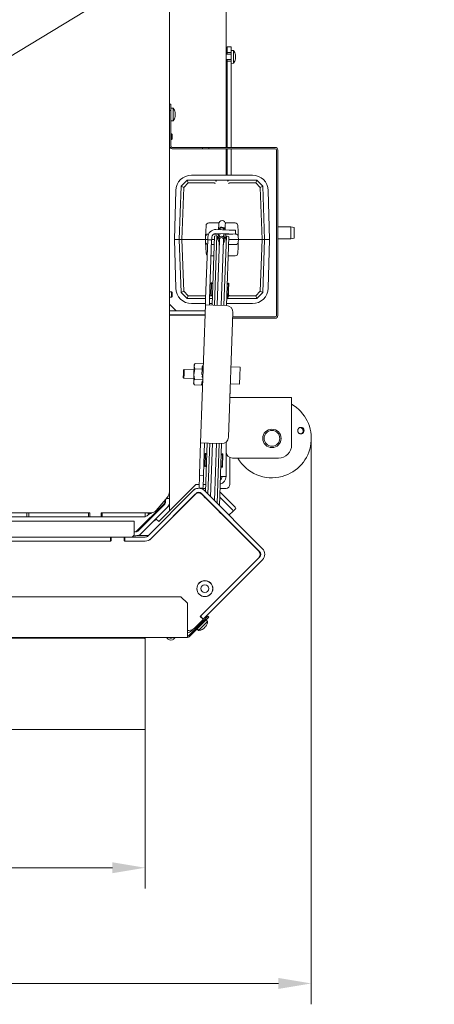
# Model space of a CAD drawing. Extents: x 5633 to 8922, y -1030 to 2276.
# Drawn here: x 7654 to 7970, y -1030 to -281 of the extents above; entities that cross this region are included whole.
import ezdxf

# ---------------------------------------------------------------- set-up
doc = ezdxf.new("R2010")
doc.units = 0
doc.header["$LTSCALE"] = 5
doc.layers.add('Bemaßungen(Brunner)', color=7, linetype='Continuous', lineweight=25)
doc.layers.add('LAYER14', color=30, linetype='Continuous')
doc.layers.add('SLD-0', color=7, linetype='Continuous')
doc.styles.add('Brunner 2014', font='arial.ttf', dxfattribs={"height": 35})
doc.dimstyles.new('Brunner 2014', dxfattribs={"dimscale": 5, "dimtxt": 35, "dimasz": 5, "dimexe": 3.175, "dimexo": 0, "dimgap": 0.762, "dimtad": 1, "dimdec": 0, "dimrnd": 1e-08, "dimtxsty": 'Brunner 2014', "dimcen": 0.09, "dimdle": 10, "dimclrd": 7, "dimclre": 7, "dimclrt": 7, "dimadec": 1, "dimazin": 2, "dimtfac": 0.666667, "dimtdec": 0, "dimtmove": 0, "dimatfit": 3, "dimldrblk": 'Filled-1', "dimfxl": 1, "dimtolj": 1, "dimlwd": 5, "dimlwe": 5, "dimarcsym": 0})
doc.dimstyles.new('STANDARD-Brunner-IIGroßer Text', dxfattribs={"dimscale": 5, "dimtxt": 35, "dimasz": 5, "dimexe": 3.175, "dimexo": 0, "dimgap": 0.762, "dimtad": 1, "dimdec": 0, "dimrnd": 1e-08, "dimtxsty": 'Brunner 2014', "dimcen": 0.09, "dimdle": 10, "dimclrd": 7, "dimclre": 7, "dimclrt": 7, "dimadec": 1, "dimazin": 2, "dimtfac": 0.666667, "dimtdec": 0, "dimtmove": 0, "dimatfit": 3, "dimldrblk": 'Filled-1', "dimfxl": 1, "dimtolj": 1, "dimlwd": 5, "dimlwe": 5, "dimarcsym": 0})

# ---------------------------------------------------------------- blocks, each defined once
blk = doc.blocks.new('*D264')
at = {"layer": 'Defpoints', "color": 0, "lineweight": 5, "transparency": 16777216}
for p in [(6969.04, -819.96), (7750.04, -820.96), (7750.04, -926.05)]:
    blk.add_point(p, dxfattribs=at)
at = {"layer": 'LAYER14', "color": 7, "lineweight": 5, "transparency": 16777216}
for p, q in [((6969.04, -819.96), (6969.04, -941.92)), ((7750.04, -820.96), (7750.04, -941.92)), ((6994.04, -926.05), (7725.04, -926.05))]:
    blk.add_line(p, q, dxfattribs=at)
for points in [[(6994.04, -921.88), (6994.04, -930.21), (6969.04, -926.05)], [(7725.04, -921.88), (7725.04, -930.21), (7750.04, -926.05)]]:
    blk.add_solid(points, dxfattribs=at)
at = {"layer": 'LAYER14', "color": 30, "lineweight": 5, "transparency": 16777216, "insert": (7369.62, -886.5), "char_height": 35, "attachment_point": 2, "style": 'Brunner 2014'}
blk.add_mtext('\\A1;781', dxfattribs=at)
blk = doc.blocks.new('Filled-1')
at = {"color": 0}
for p, q in [((0, 0), (-1, 0.167)), ((-1, 0.167), (-1, -0.167)), ((-1, 0), (0, 0)), ((-1, -0.167), (0, 0))]:
    blk.add_line(p, q, dxfattribs=at)
at = {"color": 0, "flags": 128}
blk.add_lwpolyline([(-1, -0.167), (0, 0), (-1, 0.167), (-1, -0.167)], dxfattribs=at)
at = {"color": 0}
blk.add_solid([(-1, -0.167), (0, 0), (-1, 0.167), (-1, -0.167)], dxfattribs=at)
blk = doc.blocks.new('*D265')
at = {"layer": 'Defpoints', "color": 0, "lineweight": 5, "transparency": 16777216}
for p in [(7876.61, -598.52), (6969.04, -819.96), (7876.61, -1014.07)]:
    blk.add_point(p, dxfattribs=at)
at = {"layer": 'LAYER14', "color": 7, "lineweight": 5, "transparency": 16777216}
for p, q in [((7876.61, -598.52), (7876.61, -1029.94)), ((6969.04, -819.96), (6969.04, -1029.94)), ((6994.04, -1014.07), (7851.61, -1014.07))]:
    blk.add_line(p, q, dxfattribs=at)
for points in [[(6994.04, -1009.9), (6994.04, -1018.23), (6969.04, -1014.07)], [(7851.61, -1009.9), (7851.61, -1018.23), (7876.61, -1014.07)]]:
    blk.add_solid(points, dxfattribs=at)
at = {"layer": 'LAYER14', "color": 7, "lineweight": 5, "transparency": 16777216, "insert": (7447.33, -974.52), "char_height": 35, "attachment_point": 2, "style": 'Brunner 2014'}
blk.add_mtext('\\A1;908', dxfattribs=at)
blk = doc.blocks.new('*D267')
at = {"layer": 'Defpoints', "color": 0, "lineweight": 5, "transparency": 16777216}
for p in [(7476.84, -369.44), (7373.01, -516.47)]:
    blk.add_point(p, dxfattribs=at)
at = {"layer": 'SLD-0', "color": 7, "linetype": 'Continuous', "lineweight": 5, "transparency": 16777216}
for p, q in [((7791.84, 76.6), (7491.26, -349.02)), ((7373.01, -516.47), (7476.84, -369.44)), ((7358.59, -536.89), (7344.16, -557.32))]:
    blk.add_line(p, q, dxfattribs=at)
at = {"layer": 'SLD-0', "color": 7, "lineweight": 5, "transparency": 16777216}
for points in [[(7487.86, -346.62), (7494.67, -351.42), (7476.84, -369.44)], [(7355.18, -534.49), (7361.99, -539.3), (7373.01, -516.47)]]:
    blk.add_solid(points, dxfattribs=at)
at = {"layer": 'SLD-0', "color": 1, "lineweight": 5, "transparency": 16777216, "insert": (7579.44, -152.21), "char_height": 35, "attachment_point": 1, "rotation": 54.77006, "style": 'Brunner 2014'}
blk.add_mtext('\\A1;%%C160/180/200', dxfattribs=at)
blk = doc.blocks.new('*D273')
at = {"layer": 'Defpoints', "color": 0, "lineweight": 5, "transparency": 16777216}
for p in [(7586.18, -345.55), (7263.67, -540.37)]:
    blk.add_point(p, dxfattribs=at)
at = {"layer": 'SLD-0', "color": 7, "linetype": 'Continuous', "lineweight": 5, "transparency": 16777216}
for p, q in [((7961.21, -119), (7607.58, -332.62)), ((7263.67, -540.37), (7586.18, -345.55)), ((7242.27, -553.3), (7220.87, -566.22))]:
    blk.add_line(p, q, dxfattribs=at)
at = {"layer": 'SLD-0', "color": 7, "lineweight": 5, "transparency": 16777216}
for points in [[(7605.43, -329.05), (7609.74, -336.19), (7586.18, -345.55)], [(7240.11, -549.73), (7244.42, -556.86), (7263.67, -540.37)]]:
    blk.add_solid(points, dxfattribs=at)
at = {"layer": 'SLD-0', "color": 7, "lineweight": 5, "transparency": 16777216, "insert": (7837.7, -145.12), "char_height": 35, "attachment_point": 1, "rotation": 31.13498, "style": 'Brunner 2014'}
blk.add_mtext('\\A1;∅377', dxfattribs=at)
blk = doc.blocks.new('*D274')
at = {"layer": 'Bemaßungen(Brunner)', "color": 7, "linetype": 'Continuous', "lineweight": 5, "transparency": 16777216}
for p, q in [((7886.91, -12.07), (7607.02, -273.12)), ((7261.12, -595.74), (7588.73, -290.17)), ((7242.83, -612.79), (7224.55, -629.84))]:
    blk.add_line(p, q, dxfattribs=at)
at = {"layer": 'Bemaßungen(Brunner)', "color": 7, "lineweight": 5, "transparency": 16777216}
for points in [[(7604.17, -270.08), (7609.86, -276.17), (7588.73, -290.17)], [(7239.99, -609.74), (7245.67, -615.84), (7261.12, -595.74)]]:
    blk.add_solid(points, dxfattribs=at)
at = {"layer": 'Defpoints', "color": 0, "lineweight": 5, "transparency": 16777216}
for p in [(7588.73, -290.17), (7261.12, -595.74)]:
    blk.add_point(p, dxfattribs=at)
at = {"layer": 'Bemaßungen(Brunner)', "color": 7, "lineweight": 5, "transparency": 16777216, "insert": (7826.44, -37.48), "char_height": 35, "attachment_point": 5, "rotation": 43.00526, "style": 'Brunner 2014'}
blk.add_mtext('\\A1;∅448', dxfattribs=at)

msp = doc.modelspace()

# ---------------------------------------------------------------- linework, layer by layer
at = {"color": 7, "linetype": 'Continuous', "lineweight": 5}
for p, q in [((7811.64, -370.6), (7811.64, -212.27)), ((7768.48, -252.96), (7768.48, -639.97)), ((7768.64, -257.39), (7768.64, -642.15)), ((7769.64, -344.98), (7768.64, -344.98)), ((7769.64, -349.98), (7768.64, -349.98)), ((7769.64, -349.98), (7769.64, -344.98)), ((7769.64, -348.08), (7771.28, -348.22)), ((7769.64, -376.98), (7769.64, -349.98)), ((7771.28, -348.22), (7771.28, -357.49)), ((7772.95, -351.55), (7772.87, -351.55)), ((7772.98, -351.51), (7772.98, -351.51)), ((7772.98, -351.98), (7772.98, -351.98)), ((7771.28, -357.73), (7769.64, -357.88)), ((7771.28, -357.49), (7771.28, -357.73)), ((7772.98, -354.44), (7772.95, -354.42)), ((7772.98, -352.51), (7772.98, -352.51)), ((7772.98, -353.03), (7772.98, -353.03)), ((7772.98, -353.44), (7772.98, -353.44)), ((7772.98, -353.98), (7772.98, -353.98)), ((7772.98, -354.3), (7772.98, -354.3)), ((7772.98, -354.44), (7772.98, -354.44)), ((7769.64, -367.79), (7770.14, -367.79)), ((7770.14, -371.99), (7769.64, -371.99)), ((7770.14, -367.79), (7770.64, -368.29)), ((7770.14, -369.89), (7770.14, -367.79)), ((7770.14, -371.99), (7770.14, -369.89)), ((7770.64, -371.49), (7770.14, -371.99)), ((7770.64, -369.89), (7770.64, -368.29)), ((7770.64, -371.49), (7770.64, -369.89)), ((7811.64, -377.98), (7811.64, -370.6)), ((7793.64, -377.98), (7770.64, -377.98)), ((7770.64, -378.98), (7793.64, -378.98)), ((7793.64, -378.98), (7793.64, -377.98)), ((7793.64, -377.98), (7798.64, -377.98)), ((7798.64, -378.98), (7793.64, -378.98)), ((7849.14, -377.98), (7798.64, -377.98)), ((7798.64, -378.98), (7798.64, -377.98)), ((7849.14, -378.98), (7798.64, -378.98)), ((7811.64, -394.18), (7811.64, -378.98)), ((7850.14, -379.98), (7850.14, -505.98)), ((7851.14, -379.98), (7851.14, -505.98)), ((7811.64, -399.11), (7811.64, -394.18)), ((7782.07, -402.96), (7777.48, -407.55)), ((7782.07, -402.96), (7782.07, -402.96)), ((7782.07, -402.96), (7782.9, -405.03)), ((7803.1, -402.96), (7782.07, -402.96)), ((7785.37, -399.11), (7831.77, -399.11)), ((7814.05, -402.96), (7803.1, -402.96)), ((7835.07, -402.96), (7814.05, -402.96)), ((7834.24, -405.03), (7835.07, -402.96)), ((7839.66, -407.55), (7835.07, -402.96)), ((7835.07, -402.96), (7835.07, -402.96)), ((7772.32, -447.96), (7773.33, -410.83)), ((7777.48, -407.55), (7776.07, -447.96)), ((7777.48, -407.55), (7777.48, -407.55)), ((7777.48, -407.55), (7779.45, -408.47)), ((7778.07, -447.96), (7779.45, -408.47)), ((7779.45, -408.47), (7782.9, -405.03)), ((7782.9, -405.03), (7802.48, -405.03)), ((7802.48, -405.03), (7802.57, -405.03)), ((7814.57, -405.03), (7814.66, -405.03)), ((7814.66, -405.03), (7834.24, -405.03)), ((7834.24, -405.03), (7837.69, -408.47)), ((7837.69, -408.47), (7839.66, -407.55)), ((7837.69, -408.47), (7839.07, -447.96)), ((7841.07, -447.96), (7839.66, -407.55)), ((7839.66, -407.55), (7839.66, -407.55)), ((7843.82, -410.83), (7844.82, -447.96)), ((7796.44, -437.39), (7796.28, -442.03)), ((7806.24, -435.46), (7798.44, -435.46)), ((7813.98, -440.85), (7803.99, -440.51)), ((7805.99, -440.58), (7806.13, -436.54)), ((7806.13, -436.54), (7806.14, -436.08)), ((7811.12, -436.71), (7810.98, -440.75)), ((7818.7, -435.46), (7811.04, -435.46)), ((7811.14, -436.25), (7811.12, -436.71)), ((7813.98, -440.85), (7818.98, -441.03)), ((7818.87, -444.03), (7818.98, -441.03)), ((7820.86, -442.03), (7820.7, -437.39)), ((7851.14, -438.48), (7861.14, -438.48)), ((7861.14, -438.48), (7863.64, -438.92)), ((7861.14, -438.48), (7861.14, -447.48)), ((7863.64, -447.03), (7863.64, -438.92)), ((7773.33, -485.08), (7772.32, -447.96)), ((7772.32, -447.96), (7776.07, -447.96)), ((7776.07, -447.96), (7778.07, -447.96)), ((7776.07, -447.96), (7777.48, -488.37)), ((7794.07, -447.96), (7778.07, -447.96)), ((7779.45, -487.44), (7778.07, -447.96)), ((7794.07, -447.96), (7796.07, -447.96)), ((7796.14, -445.89), (7796.07, -447.96)), ((7797.72, -447.96), (7796.07, -447.96)), ((7796.07, -447.96), (7796.14, -450.03)), ((7796.14, -445.89), (7796.28, -442.03)), ((7797.71, -448.29), (7796.14, -493.26)), ((7797.71, -448.29), (7797.75, -447.29)), ((7800.71, -448.4), (7797.71, -448.29)), ((7797.78, -446.29), (7797.75, -447.29)), ((7798.34, -443.96), (7798.14, -443.96)), ((7800.71, -448.4), (7799.14, -493.37)), ((7800.74, -447.4), (7800.71, -448.4)), ((7802.73, -447.96), (7800.73, -447.96)), ((7800.78, -446.4), (7800.74, -447.4)), ((7802.81, -445.63), (7800.99, -497.94)), ((7805.87, -443.96), (7802.19, -443.96)), ((7802.81, -445.63), (7804.72, -445.03)), ((7804.72, -445.03), (7802.87, -498)), ((7813.88, -443.85), (7803.88, -443.5)), ((7804.72, -445.03), (7806.21, -449.78)), ((7804.98, -498.08), (7806.72, -448.11)), ((7805.75, -447.36), (7805.88, -443.57)), ((7806.72, -448.11), (7806.74, -447.5)), ((7806.8, -445.98), (7806.88, -443.61)), ((7809.72, -448.21), (7807.98, -498.18)), ((7809.74, -447.61), (7809.72, -448.21)), ((7809.88, -443.71), (7809.8, -446.09)), ((7810.08, -498.25), (7811.93, -445.29)), ((7810.12, -449.92), (7811.93, -445.29)), ((7810.88, -443.75), (7810.75, -447.53)), ((7810.82, -447.96), (7810.89, -447.96)), ((7811.07, -443.96), (7810.87, -443.96)), ((7816.86, -443.96), (7811.07, -443.96)), ((7811.93, -445.29), (7813.79, -446.02)), ((7811.97, -498.32), (7813.79, -446.02)), ((7821.07, -447.96), (7813.73, -447.96)), ((7818.87, -444.03), (7813.88, -443.85)), ((7819, -443.96), (7818.88, -443.96)), ((7820.86, -442.03), (7821, -445.89)), ((7821.07, -447.96), (7821, -445.89)), ((7821, -450.03), (7821.07, -447.96)), ((7821.07, -447.96), (7823.07, -447.96)), ((7839.07, -447.96), (7823.07, -447.96)), ((7839.07, -447.96), (7837.69, -487.44)), ((7839.07, -447.96), (7841.07, -447.96)), ((7839.66, -488.37), (7841.07, -447.96)), ((7844.82, -447.96), (7841.07, -447.96)), ((7844.82, -447.96), (7843.82, -485.08)), ((7861.14, -447.48), (7851.14, -447.48)), ((7863.64, -447.03), (7861.14, -447.48)), ((7796.28, -453.89), (7796.14, -450.03)), ((7796.28, -453.89), (7796.44, -458.53)), ((7800.59, -451.96), (7802.59, -451.96)), ((7806.6, -451.67), (7806.54, -451.46)), ((7809.67, -451.57), (7809.6, -451.77)), ((7813.59, -451.96), (7819, -451.96)), ((7820.7, -458.53), (7820.86, -453.89)), ((7821, -450.03), (7820.86, -453.89)), ((7800.29, -460.46), (7802.3, -460.46)), ((7813.29, -460.46), (7818.7, -460.46)), ((7800.02, -490.95), (7800.37, -480.95)), ((7800.32, -490.96), (7800.67, -480.96)), ((7800.37, -480.95), (7800.67, -480.96)), ((7800.67, -480.96), (7801.55, -481.9)), ((7812.53, -482.28), (7813.47, -481.41)), ((7813.29, -486.41), (7813.12, -491.4)), ((7813.47, -481.41), (7813.29, -486.41)), ((7813.59, -486.42), (7813.42, -491.41)), ((7813.47, -481.41), (7813.77, -481.42)), ((7813.77, -481.42), (7813.59, -486.42)), ((7768.64, -487.79), (7770.14, -487.79)), ((7770.14, -491.99), (7768.64, -491.99)), ((7770.14, -487.79), (7770.64, -488.29)), ((7770.14, -489.89), (7770.14, -487.79)), ((7770.14, -491.99), (7770.14, -489.89)), ((7770.64, -491.49), (7770.14, -491.99)), ((7770.64, -489.89), (7770.64, -488.29)), ((7770.64, -491.49), (7770.64, -489.89)), ((7777.48, -488.37), (7779.45, -487.44)), ((7777.48, -488.37), (7777.48, -488.37)), ((7777.48, -488.37), (7782.07, -492.96)), ((7782.9, -490.88), (7779.45, -487.44)), ((7782.9, -490.88), (7782.07, -492.96)), ((7782.07, -492.96), (7782.07, -492.96)), ((7782.07, -492.96), (7796.15, -492.96)), ((7796.22, -490.88), (7782.9, -490.88)), ((7796.14, -493.26), (7795.98, -497.76)), ((7799.14, -493.37), (7798.98, -497.87)), ((7799.15, -492.96), (7801.16, -492.96)), ((7800.03, -490.88), (7799.23, -490.88)), ((7800.32, -490.96), (7800.02, -490.95)), ((7801.26, -490.08), (7800.32, -490.96)), ((7801.23, -490.88), (7800.4, -490.88)), ((7812.16, -492.96), (7814.05, -492.96)), ((7813.12, -491.4), (7812.24, -490.47)), ((7813.42, -491.41), (7813.12, -491.4)), ((7814.05, -492.96), (7835.07, -492.96)), ((7814.66, -490.88), (7814.57, -490.88)), ((7834.24, -490.88), (7814.66, -490.88)), ((7837.69, -487.44), (7834.24, -490.88)), ((7834.24, -490.88), (7835.07, -492.96)), ((7835.07, -492.96), (7839.66, -488.37)), ((7835.07, -492.96), (7835.07, -492.96)), ((7837.69, -487.44), (7839.66, -488.37)), ((7839.66, -488.37), (7839.66, -488.37)), ((7773.63, -502.38), (7768.64, -497.39)), ((7796.02, -496.81), (7785.37, -496.81)), ((7792.32, -602.7), (7795.98, -497.76)), ((7795.98, -497.76), (7801.98, -497.97)), ((7801.03, -496.81), (7799.02, -496.81)), ((7801.98, -497.97), (7811.97, -498.32)), ((7831.77, -496.81), (7812.02, -496.81)), ((7795.82, -502.38), (7768.64, -502.38)), ((7795.72, -505.38), (7768.64, -505.38)), ((7771.57, -505.39), (7768.64, -505.39)), ((7768.64, -505.62), (7795.71, -505.62)), ((7771.57, -505.39), (7771.57, -505.62)), ((7816.8, -503.49), (7813.48, -598.43)), ((7816.64, -507.98), (7849.14, -507.98)), ((7816.68, -506.98), (7849.14, -506.98)), ((7787.24, -550.49), (7787.45, -544.43)), ((7787.45, -544.43), (7787.48, -543.49)), ((7787.48, -543.49), (7788.15, -542.43)), ((7788, -546.47), (7793.48, -546.66)), ((7788.15, -542.43), (7794.42, -542.65)), ((7793.34, -550.7), (7793.48, -546.66)), ((7793.48, -546.66), (7793.55, -544.64)), ((7793.52, -545.45), (7794.32, -545.48)), ((7793.55, -544.64), (7793.85, -544.65)), ((7793.85, -544.65), (7793.88, -543.64)), ((7793.88, -543.64), (7794.38, -543.66)), ((7815.35, -544.97), (7822.34, -545.21)), ((7822.34, -545.21), (7822.12, -551.71)), ((7779.14, -550.21), (7779.05, -552.94)), ((7779.53, -553.46), (7779.05, -552.94)), ((7779.24, -547.47), (7779.14, -550.21)), ((7779.24, -547.47), (7779.76, -546.99)), ((7779.64, -550.22), (7779.53, -553.46)), ((7787.13, -553.72), (7779.53, -553.46)), ((7779.76, -546.99), (7779.64, -550.22)), ((7779.76, -546.99), (7787.35, -547.25)), ((7787.03, -556.55), (7787.24, -550.49)), ((7793.34, -550.7), (7793.63, -550.71)), ((7793.56, -552.73), (7793.63, -550.71)), ((7793.56, -552.73), (7794.06, -552.75)), ((7822.12, -551.71), (7821.89, -558.2)), ((7786.99, -557.48), (7787.03, -556.55)), ((7787.58, -558.59), (7786.99, -557.48)), ((7787.58, -558.59), (7793.05, -558.78)), ((7787.72, -554.55), (7793.99, -554.77)), ((7793.05, -558.78), (7793.12, -556.76)), ((7793.12, -556.76), (7793.42, -556.77)), ((7793.42, -556.77), (7793.46, -555.76)), ((7793.95, -555.98), (7793.45, -555.96)), ((7793.46, -555.76), (7793.96, -555.78)), ((7821.89, -558.2), (7814.9, -557.96)), ((7814.53, -568.38), (7861.64, -568.38)), ((7814.64, -568.38), (7814.64, -565.23)), ((7861.64, -568.38), (7861.64, -580.38)), ((7861.64, -580.38), (7861.64, -604.38)), ((7792.32, -602.7), (7791.48, -626.68)), ((7798.32, -602.91), (7792.32, -602.7)), ((7795.32, -602.8), (7794.48, -626.79)), ((7797.32, -602.87), (7796.03, -639.96)), ((7799.21, -602.94), (7797.85, -641.79)), ((7808.31, -603.26), (7798.32, -602.91)), ((7799.89, -643.83), (7801.31, -603.01)), ((7804.31, -603.12), (7802.79, -646.73)), ((7804.83, -648.76), (7806.42, -603.19)), ((7806.65, -650.59), (7808.3, -603.26)), ((7811.64, -602.14), (7811.64, -628.38)), ((7795.49, -620.77), (7795.84, -610.78)), ((7795.79, -620.78), (7796.14, -610.79)), ((7795.84, -610.78), (7796.14, -610.79)), ((7796.14, -610.79), (7797.01, -611.73)), ((7807.99, -612.11), (7808.93, -611.23)), ((7808.93, -611.23), (7808.59, -620.97)), ((7809.23, -611.24), (7808.89, -620.98)), ((7808.93, -611.23), (7809.23, -611.24)), ((7814.64, -634.39), (7814.64, -613.96)), ((7795.79, -620.78), (7795.49, -620.77)), ((7796.73, -619.91), (7795.79, -620.78)), ((7808.58, -621.23), (7807.71, -620.29)), ((7808.59, -620.97), (7808.58, -621.23)), ((7808.88, -621.24), (7808.58, -621.23)), ((7808.89, -620.98), (7808.88, -621.24)), ((7816.64, -614.38), (7851.64, -614.38)), ((7791.41, -628.68), (7791.15, -636.18)), ((7791.41, -628.68), (7791.45, -627.68)), ((7791.45, -627.68), (7791.48, -626.68)), ((7794.45, -627.79), (7791.45, -627.68)), ((7794.41, -628.79), (7794.15, -636.28)), ((7794.45, -627.79), (7794.41, -628.79)), ((7794.48, -626.79), (7794.45, -627.79)), ((7811.64, -628.38), (7807.43, -628.38)), ((7788.64, -634.38), (7768.64, -654.38)), ((7791.21, -634.38), (7788.64, -634.38)), ((7791.12, -637.18), (7791.15, -636.18)), ((7794.15, -636.28), (7794.11, -637.28)), ((7796.22, -634.38), (7794.22, -634.38)), ((7786.68, -639.1), (7752.21, -673.58)), ((7788.8, -641.22), (7754.33, -675.7)), ((7788.25, -641.87), (7754.41, -675.7)), ((7758.31, -654.2), (7766.96, -644.21)), ((7768.64, -645.15), (7768.64, -642.15)), ((7786.68, -639.1), (7787.74, -638.04)), ((7787.74, -638.04), (7788.1, -637.69)), ((7788.34, -637.93), (7788.1, -637.69)), ((7790.2, -637.39), (7789.88, -637.39)), ((7791.01, -640.35), (7790.99, -640.67)), ((7790.99, -640.85), (7790.99, -640.67)), ((7791.12, -637.18), (7791.11, -637.35)), ((7794.11, -637.28), (7791.12, -637.18)), ((7837.24, -685.42), (7793.05, -641.22)), ((7836.61, -685.28), (7793.2, -641.87)), ((7793.94, -642.12), (7793.93, -642.6)), ((7795.87, -644.52), (7793.93, -642.58)), ((7794.11, -637.28), (7794.08, -638.24)), ((7796.12, -637.39), (7794.11, -637.39)), ((7839.36, -683.3), (7795.17, -639.1)), ((7795.89, -644.06), (7795.87, -644.52)), ((7816.57, -653.77), (7806.88, -644.08)), ((7818.62, -651.72), (7807.02, -640.12)), ((7811.64, -637.39), (7807.11, -637.39)), ((7764.2, -649.34), (7743.95, -669.58)), ((7744.95, -669.58), (7764.76, -649.77)), ((7763.26, -650.92), (7745.19, -668.99)), ((7763.25, -651.19), (7761.97, -652.46)), ((7763.3, -651.24), (7763.25, -651.19)), ((7765.07, -646.39), (7765.07, -647.21)), ((7765.64, -645.73), (7765.64, -647.65)), ((7766.15, -645.15), (7768.64, -645.15)), ((7766.88, -651.89), (7768.64, -650.13)), ((7768.64, -645.15), (7768.64, -647.65)), ((7768.64, -647.65), (7768.64, -654.38)), ((7797.71, -645.89), (7797.69, -646.36)), ((7799.73, -648.38), (7799.75, -647.92)), ((7802.65, -650.83), (7802.63, -651.28)), ((7802.81, -651.46), (7802.63, -651.28)), ((7484.25, -658.96), (7659.92, -658.96)), ((7660.52, -655.96), (7494.26, -655.96)), ((7659.92, -658.96), (7659.92, -655.96)), ((7661.42, -658.96), (7659.92, -658.96)), ((7660.52, -655.96), (7663.52, -655.96)), ((7661.42, -655.96), (7661.42, -658.96)), ((7661.42, -658.96), (7667.39, -658.96)), ((7667.32, -655.96), (7663.52, -655.96)), ((7667.32, -655.96), (7667.39, -655.96)), ((7668.39, -655.96), (7667.39, -655.96)), ((7667.39, -658.96), (7668.39, -658.96)), ((7668.39, -655.96), (7706.9, -655.96)), ((7668.39, -658.96), (7706.9, -658.96)), ((7706.9, -655.96), (7706.9, -658.96)), ((7707.86, -655.96), (7706.9, -655.96)), ((7706.9, -658.96), (7707.86, -658.96)), ((7707.86, -658.96), (7707.86, -655.96)), ((7716.52, -658.96), (7707.86, -658.96)), ((7716.52, -655.96), (7716.52, -658.96)), ((7717.14, -655.96), (7716.52, -655.96)), ((7717.29, -658.96), (7716.52, -658.96)), ((7717.29, -655.96), (7717.14, -655.96)), ((7717.29, -655.96), (7717.29, -658.96)), ((7717.29, -655.96), (7748.92, -655.96)), ((7717.29, -658.96), (7748.92, -658.96)), ((7747.07, -671.7), (7766.88, -651.89)), ((7749.69, -655.96), (7748.92, -655.96)), ((7748.92, -658.96), (7749.92, -658.96)), ((7754.64, -655.96), (7749.69, -655.96)), ((7749.92, -658.96), (7749.92, -655.96)), ((7751.92, -655.96), (7753.05, -656.97)), ((7753.96, -655.96), (7753.05, -656.97)), ((7754.37, -656.46), (7753.51, -656.46)), ((7754.82, -655.95), (7754.37, -656.46)), ((7756.12, -658.31), (7754.76, -659.67)), ((7768.64, -654.38), (7760.36, -662.66)), ((7773.38, -656.65), (7773.42, -656.69)), ((7804.67, -653.34), (7804.68, -652.86)), ((7806.49, -655.14), (7806.51, -654.69)), ((7809.4, -658.05), (7806.49, -655.14)), ((7809.4, -658.05), (7809.89, -658.07)), ((7810.4, -658.58), (7810.38, -659.05)), ((7836.58, -685.23), (7810.38, -659.04)), ((7813.91, -657.84), (7817.09, -654.66)), ((7819.14, -652.61), (7817.09, -654.66)), ((7741.57, -662.46), (7469.6, -662.46)), ((7741.57, -668.46), (7741.57, -662.46)), ((7754.76, -659.67), (7754.81, -659.72)), ((7756.93, -661.84), (7757.1, -662.01)), ((7757.1, -662.01), (7758.4, -660.7)), ((7760.36, -662.66), (7758.24, -660.54)), ((7741.3, -673.46), (7742.83, -673.46)), ((7741.57, -672.46), (7741.57, -668.46)), ((7741.83, -670.46), (7741.57, -670.46)), ((7742.74, -670.34), (7742.62, -670.46)), ((7751.4, -673.39), (7743.72, -673.39)), ((7479.57, -674.46), (7723.52, -674.46)), ((7479.57, -677.46), (7723.52, -677.46)), ((7723.57, -677.46), (7479.57, -677.46)), ((7723.52, -674.46), (7723.52, -677.46)), ((7723.52, -674.46), (7724.57, -674.46)), ((7724.07, -674.96), (7724.07, -676.96)), ((7733.57, -674.46), (7724.57, -674.46)), ((7733.57, -674.46), (7734.52, -674.46)), ((7734.07, -676.96), (7734.07, -674.96)), ((7734.52, -674.46), (7734.52, -677.46)), ((7734.52, -674.46), (7750.09, -674.46)), ((7734.52, -677.46), (7750.09, -677.46)), ((7750.17, -677.46), (7734.57, -677.46)), ((7792.06, -734.78), (7836.61, -690.23)), ((7792.16, -734.74), (7837.24, -689.66)), ((7794.28, -736.86), (7839.36, -691.78)), ((7791.28, -709.46), (7792.06, -708.68)), ((7789.57, -714.47), (7789.48, -714.56)), ((7799.76, -717.95), (7798.99, -718.72)), ((7800.54, -717.17), (7799.76, -717.95)), ((7777.24, -719.87), (7071.28, -719.87)), ((7777.24, -719.87), (7782.24, -724.87)), ((7782.24, -748.87), (7782.24, -724.87)), ((7794.18, -719.55), (7794.21, -719.58)), ((7798.08, -719.24), (7798.01, -719.16)), ((7793.52, -733.39), (7793.49, -733.36)), ((7794.38, -738.14), (7782.95, -749.58)), ((7795.09, -738.85), (7783.66, -750.28)), ((7787.53, -743.7), (7793.9, -737.33)), ((7790.78, -741.75), (7790.13, -741.1)), ((7790.84, -741.69), (7790.19, -741.04)), ((7797.55, -738.7), (7791.4, -744.86)), ((7793.9, -736.62), (7792.06, -734.78)), ((7792.16, -734.74), (7792.09, -734.81)), ((7792.16, -734.74), (7794.28, -736.86)), ((7793.16, -738.07), (7793.81, -738.72)), ((7794.03, -737.12), (7794.28, -736.86)), ((7797.92, -734.61), (7794.38, -738.14)), ((7794.38, -738.14), (7795.09, -738.85)), ((7795.09, -738.85), (7798.63, -735.31)), ((7796.49, -737.45), (7797.55, -738.7)), ((7798.63, -735.31), (7797.92, -734.61)), ((7782.24, -745.46), (7783.29, -745.46)), ((7782.24, -750.87), (7782.24, -748.87)), ((7785.23, -745.13), (7785.62, -745.52)), ((7785.3, -745.7), (7785.55, -745.45)), ((7785.62, -745.52), (7786.89, -744.25)), ((7790.76, -745.49), (7789.51, -744.43)), ((7790.82, -745.43), (7789.56, -744.38)), ((7790.82, -745.43), (7790.76, -745.49)), ((7791.4, -744.86), (7790.82, -745.43)), ((7794.27, -744.26), (7794.33, -744.32)), ((7794.29, -744.28), (7794.34, -744.24)), ((7794.33, -744.33), (7794.33, -744.33)), ((7794.92, -743.74), (7794.92, -743.74)), ((7795.98, -742.68), (7795.98, -742.68)), ((7796.39, -742.27), (7796.43, -742.2)), ((7796.39, -742.27), (7796.39, -742.27)), ((7796.44, -742.21), (7796.4, -742.17)), ((7796.44, -742.21), (7796.45, -742.21)), ((7796.45, -742.21), (7796.45, -742.21)), ((7782.24, -750.87), (7041.57, -750.87)), ((7749.07, -750.87), (7749.07, -751.46))]:
    msp.add_line(p, q, dxfattribs=at)
at = {"color": 5, "linetype": 'Continuous', "lineweight": 5, "true_color": 0x0000ff}
for p, q in [((7811.64, -307.04), (7815.64, -307.04)), ((7812.64, -301.39), (7815.64, -301.39)), ((7812.64, -302.39), (7812.64, -301.39)), ((7812.64, -303.59), (7812.64, -302.39)), ((7812.64, -304.57), (7812.64, -303.59)), ((7812.64, -305.89), (7812.64, -304.57)), ((7812.64, -305.89), (7815.64, -305.89)), ((7812.64, -307.04), (7812.64, -305.89)), ((7815.64, -302.39), (7815.64, -301.39)), ((7815.64, -303.59), (7815.64, -302.39)), ((7815.64, -304.57), (7815.64, -303.59)), ((7815.64, -304.24), (7817.28, -304.38)), ((7815.64, -305.22), (7815.64, -304.57)), ((7815.64, -305.22), (7815.64, -312.48)), ((7817.28, -304.38), (7817.28, -313.9)), ((7815.64, -311.24), (7811.64, -311.24)), ((7811.64, -312.39), (7812.64, -312.39)), ((7812.64, -312.39), (7812.64, -311.24)), ((7812.64, -377.98), (7812.64, -312.39)), ((7812.64, -312.39), (7815.64, -312.39)), ((7815.64, -377.98), (7815.64, -312.48)), ((7817.28, -313.9), (7815.64, -314.04)), ((7818.89, -307.64), (7818.98, -307.64)), ((7818.89, -310.64), (7818.98, -310.64)), ((7818.98, -308.39), (7818.98, -308.39)), ((7818.98, -309.89), (7818.98, -309.89)), ((7812.64, -399.11), (7812.64, -378.98)), ((7815.64, -399.11), (7815.64, -378.98))]:
    msp.add_line(p, q, dxfattribs=at)
at = {"color": 5, "linetype": 'Continuous', "lineweight": 5, "true_color": 0x0000ff, "flags": 128}
for points in [[(7818.98, -307.64), (7818.98, -307.64), (7818.98, -307.64), (7818.98, -307.64), (7818.98, -307.64), (7818.98, -307.64), (7818.98, -307.64), (7818.98, -307.64), (7818.98, -307.64)], [(7818.98, -307.64), (7818.98, -307.64)], [(7818.98, -310.64), (7818.98, -310.64)]]:
    msp.add_lwpolyline(points, dxfattribs=at)
at = {"color": 7, "linetype": 'Continuous', "lineweight": 5, "flags": 128}
for points in [[(7806.52, -451.21), (7806.52, -451.07), (7806.64, -450.56)], [(7809.64, -450.66), (7809.72, -451.18), (7809.71, -451.32)], [(7836.58, -685.23), (7837.01, -685.76), (7837.05, -685.82)], [(7811.99, -714.85), (7812.13, -714.76), (7812.27, -714.64)], [(7794.21, -719.58), (7794.25, -719.63), (7794.28, -719.67)], [(7796.45, -730.45), (7796.57, -730.31), (7796.67, -730.17)]]:
    msp.add_lwpolyline(points, dxfattribs=at)
at = {"color": 7, "linetype": 'Continuous', "lineweight": 5}
for centre, radius in [((7846.64, -599.38), 7), ((7846.64, -599.38), 6), ((7795.52, -713.7), 6.1), ((7795.52, -713.7), 6), ((7795.52, -713.7), 3)]:
    msp.add_circle(centre, radius, dxfattribs=at)
at = {"color": 5, "linetype": 'Continuous', "lineweight": 5, "true_color": 0x0000ff}
for start, end in [(12.40139, 42.80935), (317.19065, 347.62637)]:
    msp.add_arc((7812.14, -309.14), 7, start, end, dxfattribs=at)
at = {"color": 7, "linetype": 'Continuous', "lineweight": 5}
for centre, radius, start, end in [((7766.14, -352.98), 7, 13.04256, 42.80935), ((7766.14, -352.98), 7, 317.19065, 346.99795), ((7770.64, -376.98), 2, 180, 270), ((7770.64, -376.98), 1, 180, 270), ((7849.14, -379.98), 2, 0, 90), ((7849.14, -379.98), 1, 0, 90), ((7785.37, -411.16), 12.05, 90, 178.44817), ((7831.77, -411.16), 12.05, 1.55183, 90), ((7808.64, -436.17), 2.5, 358, 178), ((7798.44, -437.46), 2, 90, 178), ((7803.78, -446.5), 6, 88, 178), ((7808.47, -441.16), 2.5, 9.53696, 166.46304), ((7808.48, -440.66), 1.5, 358, 178), ((7818.7, -437.46), 2, 2, 90), ((7798.14, -445.96), 2, 90, 178), ((7803.78, -446.5), 3, 88, 178), ((7808.22, -448.16), 2.6, 0.90169, 175.09831), ((7808.22, -448.16), 1.6, 337.63587, 198.36413), ((7808.22, -448.16), 1.5, 358, 178), ((7819, -445.96), 2, 2, 90), ((7798.14, -449.96), 2, 182, 253.87333), ((7798.58, -452.17), 8, 358, 17.4), ((7817.57, -452.84), 8, 158.6, 178), ((7819, -449.96), 2, 270, 358), ((7798.44, -458.46), 2, 182, 235.26787), ((7818.7, -458.46), 2, 270, 358), ((7785.37, -484.76), 12.05, 181.55183, 270), ((7831.77, -484.76), 12.05, 270, 358.44817), ((7811.8, -503.32), 5, 358, 88), ((7849.14, -505.98), 1, 270, 0), ((7849.14, -505.98), 2, 270, 0), ((7846.64, -599.38), 30, 285, 60), ((7808.48, -598.26), 5, 268, 358), ((7851.64, -604.38), 10, 270, 0), ((7816.64, -609.38), 5, 180, 270), ((7846.64, -599.38), 30, 210, 285), ((7805.64, -628.38), 6, 285.29758, 0), ((7805.64, -628.38), 3, 304.48905, 0), ((7789.88, -637.38), 3, 90, 135), ((7811.64, -634.39), 3, 270, 0), ((7761.99, -640.04), 6.49, 319.96034, 0.57186), ((7790.92, -643.35), 6, 45, 135), ((7790.72, -644.34), 3.5, 45, 135), ((7789.88, -640.39), 3, 90, 122.56837), ((7790.92, -643.35), 3, 45, 135), ((7759.72, -647.39), 5, 315, 340.33453), ((7762.07, -647.21), 3, 315, 0), ((7762.64, -647.65), 3, 315, 0), ((7760.29, -645.53), 5.33, 330.20277, 357.4751), ((7762.64, -647.65), 6, 315, 0), ((7810.68, -650.02), 8, 186.40028, 190.42582), ((7817.96, -652.7), 1.18, 4.60931, 56.36905), ((7754.56, -651.08), 4.88, 270.87936, 320.24354), ((7755.21, -657.91), 1, 315, 356.1915), ((7761.57, -651.55), 1, 273.8085, 315), ((7815.91, -654.75), 1.18, 4.60931, 56.36905), ((7739.57, -672.46), 2, 270, 0), ((7741.83, -667.46), 3, 270, 315), ((7741.65, -665.46), 5, 279.04392, 315), ((7742.83, -667.46), 3, 270, 315), ((7742.83, -667.46), 6, 270, 315), ((7750.09, -671.46), 3, 270, 315), ((7751.4, -670.39), 3, 270, 295.39781), ((7723.57, -676.96), 0.5, 270, 0), ((7724.57, -674.96), 0.5, 90, 180), ((7733.57, -674.96), 0.5, 0, 90), ((7734.57, -676.96), 0.5, 180, 270), ((7750.09, -671.46), 6, 270, 315), ((7750.17, -671.46), 6, 270, 315), ((7834.14, -687.76), 3.5, 315, 45), ((7835.12, -687.54), 3, 315, 45), ((7835.12, -687.54), 6, 315, 45), ((7793.55, -736.97), 0.5, 315, 45), ((7790.55, -738.44), 7, 327.57155, 357.80935), ((7781.06, -741.46), 6, 281.36164, 315), ((7783.29, -739.46), 6, 270, 315), ((7790.5, -738.5), 7, 272.19065, 302.45331), ((7790.55, -738.44), 7, 272.19065, 302.45331), ((7790.55, -738.44), 7, 302.45331, 302.66825), ((7790.5, -738.5), 7, 327.35654, 327.57155), ((7790.55, -738.44), 7, 327.35654, 327.57155), ((7782.24, -748.87), 1, 270, 315), ((7782.24, -748.87), 2, 270, 315)]:
    msp.add_arc(centre, radius, start, end, dxfattribs=at)
at = {"color": 5, "linetype": 'Continuous', "lineweight": 5, "true_color": 0x0000ff}
for points, knots in [([(7818.89, -307.46), (7818.89, -307.46), (7818.88, -307.44), (7818.87, -307.45), (7818.87, -307.47), (7818.87, -307.52), (7818.88, -307.57), (7818.89, -307.61), (7818.89, -307.63)], [0, 0, 0, 0, 0.1736021, 0.347939, 0.5184828, 0.6858959, 0.8535759, 1, 1, 1, 1]), ([(7818.89, -308.98), (7818.89, -308.99), (7818.88, -309.02), (7818.87, -309.08), (7818.87, -309.15), (7818.87, -309.21), (7818.88, -309.27), (7818.89, -309.29), (7818.89, -309.31)], [0, 0, 0, 0, 0.173551, 0.347889, 0.518434, 0.685848, 0.853527, 1, 1, 1, 1]), ([(7818.89, -310.65), (7818.89, -310.67), (7818.88, -310.72), (7818.87, -310.77), (7818.87, -310.82), (7818.87, -310.84), (7818.88, -310.84), (7818.89, -310.82), (7818.89, -310.82)], [0, 0, 0, 0, 0.173655, 0.347991, 0.518533, 0.685946, 0.853626, 1, 1, 1, 1]), ([(7818.98, -307.64), (7818.98, -307.64), (7818.97, -307.63), (7818.95, -307.57), (7818.92, -307.52), (7818.9, -307.48), (7818.89, -307.46)], [0, 0, 0, 0, 0.339201, 0.688501, 0.843816, 1, 1, 1, 1]), ([(7818.89, -307.63), (7818.91, -307.72), (7818.95, -307.9), (7818.97, -308.12), (7818.98, -308.28), (7818.98, -308.35), (7818.98, -308.39)], [0, 0, 0, 0, 0.339497, 0.688589, 0.843826, 1, 1, 1, 1]), ([(7818.98, -308.39), (7818.98, -308.47), (7818.97, -308.62), (7818.95, -308.79), (7818.92, -308.9), (7818.9, -308.95), (7818.89, -308.98)], [0, 0, 0, 0, 0.339183, 0.688463, 0.843797, 1, 1, 1, 1]), ([(7818.89, -309.31), (7818.93, -309.42), (7818.97, -309.59), (7818.98, -309.82), (7818.98, -309.89)], [0, 0, 0, 0, 0.687947, 1, 1, 1, 1]), ([(7818.98, -309.89), (7818.97, -310.06), (7818.96, -310.31), (7818.91, -310.57), (7818.89, -310.65)], [0, 0, 0, 0, 0.687829, 1, 1, 1, 1]), ([(7818.89, -310.82), (7818.91, -310.78), (7818.94, -310.71), (7818.97, -310.65), (7818.98, -310.64), (7818.98, -310.64)], [0, 0, 0, 0, 0.3395648, 0.6887252, 1, 1, 1, 1])]:
    msp.add_open_spline(points, degree=3, knots=knots, dxfattribs=at)
at = {"color": 7, "linetype": 'Continuous', "lineweight": 5}
for points, knots in [([(7772.89, -351.49), (7772.89, -351.49), (7772.88, -351.48), (7772.87, -351.5), (7772.87, -351.54), (7772.87, -351.59), (7772.88, -351.65), (7772.89, -351.7), (7772.89, -351.71)], [0, 0, 0, 0, 0.173655, 0.347991, 0.518533, 0.685946, 0.853626, 1, 1, 1, 1]), ([(7772.98, -351.51), (7772.97, -351.53), (7772.96, -351.57), (7772.91, -351.51), (7772.89, -351.49)], [0, 0, 0, 0, 0.687829, 1, 1, 1, 1]), ([(7772.89, -351.71), (7772.91, -351.8), (7772.94, -351.99), (7772.97, -352.25), (7772.98, -352.43), (7772.98, -352.51)], [0, 0, 0, 0, 0.3395648, 0.6887252, 1, 1, 1, 1]), ([(7772.98, -351.98), (7772.98, -351.9), (7772.97, -351.77), (7772.95, -351.61), (7772.94, -351.53)], [0, 0, 0, 0, 0.517056, 1, 1, 1, 1]), ([(7772.96, -351.4), (7772.96, -351.41), (7772.98, -351.47), (7772.98, -351.49), (7772.98, -351.51)], [0, 0, 0, 0, 0.2506257, 1, 1, 1, 1]), ([(7772.89, -353.19), (7772.89, -353.21), (7772.88, -353.24), (7772.87, -353.31), (7772.87, -353.38), (7772.87, -353.44), (7772.88, -353.49), (7772.89, -353.51), (7772.89, -353.51)], [0, 0, 0, 0, 0.173602, 0.347939, 0.518483, 0.685896, 0.853576, 1, 1, 1, 1]), ([(7772.89, -354.67), (7772.89, -354.69), (7772.88, -354.73), (7772.87, -354.78), (7772.87, -354.81), (7772.87, -354.82), (7772.88, -354.81), (7772.89, -354.79), (7772.89, -354.78)], [0, 0, 0, 0, 0.173551, 0.347889, 0.518434, 0.685848, 0.853527, 1, 1, 1, 1]), ([(7772.98, -352.51), (7772.98, -352.59), (7772.97, -352.77), (7772.94, -353), (7772.91, -353.13), (7772.89, -353.19)], [0, 0, 0, 0, 0.339274, 0.688649, 1, 1, 1, 1]), ([(7772.89, -353.51), (7772.93, -353.6), (7772.97, -353.72), (7772.98, -353.91), (7772.98, -353.98)], [0, 0, 0, 0, 0.687999, 1, 1, 1, 1]), ([(7772.98, -353.98), (7772.97, -354.12), (7772.96, -354.34), (7772.91, -354.59), (7772.89, -354.67)], [0, 0, 0, 0, 0.6878305, 1, 1, 1, 1]), ([(7772.89, -354.78), (7772.93, -354.68), (7772.97, -354.53), (7772.98, -354.46), (7772.98, -354.44)], [0, 0, 0, 0, 0.687947, 1, 1, 1, 1]), ([(7772.98, -353.44), (7772.98, -353.36), (7772.97, -353.19), (7772.95, -353.05), (7772.94, -352.98)], [0, 0, 0, 0, 0.520145, 1, 1, 1, 1]), ([(7803.1, -402.96), (7803.18, -402.96), (7803.34, -402.97), (7803.48, -403.02), (7803.54, -403.05)], [0, 0, 0, 0, 0.535009, 1, 1, 1, 1]), ([(7804.18, -403.92), (7804.18, -403.92), (7804.17, -403.89), (7804.13, -403.74), (7804.02, -403.5), (7803.81, -403.22), (7803.63, -403.11), (7803.54, -403.05)], [0, 0, 0, 0, 0.006751, 0.096604, 0.408395, 0.703928, 1, 1, 1, 1]), ([(7813.6, -403.05), (7813.51, -403.11), (7813.33, -403.22), (7813.12, -403.5), (7813.01, -403.74), (7812.97, -403.89), (7812.96, -403.92), (7812.96, -403.92)], [0, 0, 0, 0, 0.297935, 0.595317, 0.907314, 0.993249, 1, 1, 1, 1]), ([(7813.6, -403.05), (7813.67, -403.02), (7813.81, -402.97), (7813.97, -402.96), (7814.05, -402.96)], [0, 0, 0, 0, 0.530334, 1, 1, 1, 1]), ([(7803.5, -405.42), (7803.5, -405.42), (7803.48, -405.39), (7803.39, -405.32), (7803.2, -405.2), (7802.91, -405.09), (7802.68, -405.05), (7802.57, -405.03)], [0, 0, 0, 0, 0.006099, 0.166893, 0.455265, 0.727322, 1, 1, 1, 1]), ([(7814.57, -405.03), (7814.45, -405.06), (7814.21, -405.1), (7813.92, -405.21), (7813.74, -405.32), (7813.66, -405.4), (7813.64, -405.42), (7813.64, -405.42)], [0, 0, 0, 0, 0.302723, 0.570416, 0.861274, 0.993899, 1, 1, 1, 1]), ([(7812.96, -491.99), (7812.96, -491.99), (7812.97, -492.03), (7813.01, -492.17), (7813.12, -492.42), (7813.34, -492.69), (7813.51, -492.81), (7813.6, -492.86)], [0, 0, 0, 0, 0.006751, 0.096604, 0.408395, 0.703928, 1, 1, 1, 1]), ([(7814.05, -492.96), (7813.96, -492.95), (7813.8, -492.95), (7813.67, -492.89), (7813.6, -492.86)], [0, 0, 0, 0, 0.535009, 1, 1, 1, 1]), ([(7813.64, -490.49), (7813.64, -490.49), (7813.66, -490.52), (7813.75, -490.6), (7813.94, -490.71), (7814.24, -490.82), (7814.46, -490.86), (7814.57, -490.88)], [0, 0, 0, 0, 0.0060988, 0.1668925, 0.4552646, 0.7273222, 1, 1, 1, 1]), ([(7788, -546.47), (7787.9, -546.8), (7787.49, -548.1), (7787.35, -549.47), (7787.24, -550.49)], [0, 0, 0, 0, 0.252564, 1, 1, 1, 1]), ([(7788.15, -542.43), (7787.96, -542.75), (7787.58, -543.4), (7787.5, -544.09), (7787.45, -544.43)], [0, 0, 0, 0, 0.495458, 1, 1, 1, 1]), ([(7787.45, -544.43), (7787.45, -544.48), (7787.43, -545.16), (7787.73, -545.84), (7788, -546.47)], [0, 0, 0, 0, 0.070218, 1, 1, 1, 1]), ([(7787.24, -550.49), (7787.24, -550.85), (7787.22, -552.22), (7787.51, -553.56), (7787.72, -554.55)], [0, 0, 0, 0, 0.264672, 1, 1, 1, 1]), ([(7787.72, -554.55), (7787.54, -554.87), (7787.16, -555.52), (7787.07, -556.2), (7787.03, -556.55)], [0, 0, 0, 0, 0.495458, 1, 1, 1, 1]), ([(7787.03, -556.55), (7787.03, -556.59), (7787.01, -557.28), (7787.31, -557.96), (7787.58, -558.59)], [0, 0, 0, 0, 0.070218, 1, 1, 1, 1]), ([(7870.39, -591.7), (7870.17, -591.52), (7869.74, -591.16), (7868.92, -590.94), (7868.09, -590.99), (7867.33, -591.32), (7866.72, -591.89), (7866.33, -592.65), (7866.21, -593.49), (7866.37, -594.33), (7866.79, -595.07), (7867.42, -595.63), (7868.19, -595.95), (7869.02, -595.99), (7869.82, -595.75), (7870.49, -595.24), (7870.96, -594.54), (7871.17, -593.71), (7871.1, -592.86), (7870.81, -592.17), (7870.51, -591.83), (7870.39, -591.7)], [0, 0, 0, 0, 0.053648, 0.107295, 0.160977, 0.214731, 0.268558, 0.322403, 0.376153, 0.429724, 0.48317, 0.536659, 0.590319, 0.644129, 0.697977, 0.751772, 0.805489, 0.859146, 0.912768, 0.966375, 1, 1, 1, 1]), ([(7867.73, -591.2), (7867.82, -591.18), (7868.18, -591.11), (7868.82, -591.28), (7869.47, -591.63), (7869.78, -591.97), (7869.89, -592.1)], [0, 0, 0, 0, 0.113504, 0.451121, 0.78825, 1, 1, 1, 1]), ([(7869.89, -592.1), (7870.05, -592.33), (7870.35, -592.81), (7870.49, -593.66), (7870.36, -594.5), (7869.96, -595.24), (7869.45, -595.75), (7869.05, -595.89), (7868.92, -595.94)], [0, 0, 0, 0, 0.180574, 0.361149, 0.541718, 0.722315, 0.902996, 1, 1, 1, 1]), ([(7753.05, -656.97), (7752.55, -657.45), (7751.65, -658.3), (7750.46, -658.61), (7749.92, -658.75)], [0, 0, 0, 0, 0.555163, 1, 1, 1, 1]), ([(7794.31, -744.22), (7794.3, -744.24), (7794.26, -744.26), (7794.21, -744.3), (7794.18, -744.33), (7794.16, -744.35), (7794.16, -744.36), (7794.18, -744.36), (7794.18, -744.36)], [0, 0, 0, 0, 0.173551, 0.347889, 0.518434, 0.685848, 0.853527, 1, 1, 1, 1]), ([(7794.18, -744.36), (7794.25, -744.34), (7794.34, -744.32), (7794.33, -744.33), (7794.33, -744.33)], [0, 0, 0, 0, 0.687947, 1, 1, 1, 1]), ([(7794.92, -743.74), (7794.8, -743.86), (7794.61, -744.03), (7794.38, -744.18), (7794.31, -744.22)], [0, 0, 0, 0, 0.687831, 1, 1, 1, 1]), ([(7795.3, -743.24), (7795.24, -743.35), (7795.14, -743.51), (7794.98, -743.68), (7794.92, -743.74)], [0, 0, 0, 0, 0.687999, 1, 1, 1, 1]), ([(7795.53, -743), (7795.52, -743.01), (7795.5, -743.02), (7795.45, -743.06), (7795.4, -743.1), (7795.36, -743.15), (7795.32, -743.2), (7795.31, -743.23), (7795.3, -743.24)], [0, 0, 0, 0, 0.173602, 0.347939, 0.518483, 0.685896, 0.853576, 1, 1, 1, 1]), ([(7795.98, -742.68), (7795.93, -742.73), (7795.82, -742.83), (7795.67, -742.94), (7795.58, -742.98), (7795.53, -743)], [0, 0, 0, 0, 0.3392744, 0.6886494, 1, 1, 1, 1]), ([(7796.45, -742.09), (7796.4, -742.17), (7796.29, -742.32), (7796.14, -742.52), (7796.03, -742.63), (7795.98, -742.68)], [0, 0, 0, 0, 0.339565, 0.688725, 1, 1, 1, 1]), ([(7796.55, -741.99), (7796.55, -741.98), (7796.56, -741.96), (7796.55, -741.96), (7796.54, -741.97), (7796.51, -742), (7796.48, -742.04), (7796.46, -742.08), (7796.45, -742.09)], [0, 0, 0, 0, 0.1736553, 0.3479906, 0.518533, 0.6859457, 0.8536264, 1, 1, 1, 1]), ([(7796.45, -742.21), (7796.46, -742.19), (7796.48, -742.15), (7796.53, -742.03), (7796.55, -741.99)], [0, 0, 0, 0, 0.6878291, 1, 1, 1, 1])]:
    msp.add_open_spline(points, degree=3, knots=knots, dxfattribs=at)
at = {"layer": 'LAYER14', "linetype": 'Continuous', "lineweight": 5}
for p, q in [((7790.6, -741.7), (7790.07, -741.16)), ((7790.6, -741.7), (7790.67, -741.64)), ((7790.73, -741.7), (7790.6, -741.7)), ((7768.45, -750.87), (7768.58, -751)), ((7770.7, -751), (7770.83, -750.87))]:
    msp.add_line(p, q, dxfattribs=at)
at = {"layer": 'LAYER14', "color": 30, "linetype": 'Continuous', "lineweight": 5}
for p, q in [((7039.04, -751.46), (7749.04, -751.46)), ((7750.04, -750.87), (7750.04, -752.46)), ((7750.04, -752.46), (7750.04, -820.96)), ((7766.33, -750.87), (7767.52, -752.06)), ((7771.76, -752.06), (7772.95, -750.87)), ((7750.04, -820.96), (6970.04, -820.96))]:
    msp.add_line(p, q, dxfattribs=at)
for centre, radius, start, end in [((7749.04, -752.46), 1, 0, 90), ((7769.64, -749.94), 3, 225, 315), ((7769.64, -749.94), 1.5, 225, 315)]:
    msp.add_arc(centre, radius, start, end, dxfattribs=at)

# ---------------------------------------------------------------- dimensions: what is measured, and where the dimension line sits
at = {"layer": 'Bemaßungen(Brunner)', "lineweight": 5}
dim = msp.add_diameter_dim_2p(p1=(7261.12, -595.74), p2=(7588.73, -290.17), dimstyle='Brunner 2014', dxfattribs=at)
dim.commit()
dim.dimension.update_dxf_attribs({"geometry": '*D274', "text_midpoint": (7841.89, -54.05), "dimtype": 163})
at = {"layer": 'LAYER14', "color": 30, "lineweight": 5}
for base, p2, override, picture, middle in [((7876.61, -1014.07), (7876.61, -598.52), {"dimlwd": 5, "dimlwe": 5}, '*D265', (7447.33, -1014.07)), ((7750.04, -926.05), (7750.04, -820.96), {"dimclrt": 30, "dimlwd": 5, "dimlwe": 5}, '*D264', (7369.62, -926.05))]:
    dim = msp.add_linear_dim(base=base, p1=(6969.04, -819.96), p2=p2, angle=180, dimstyle='STANDARD-Brunner-IIGroßer Text', override=override, dxfattribs=at)
    dim.commit()
    dim.dimension.update_dxf_attribs({"geometry": picture, "text_midpoint": middle, "dimtype": 160})
at = {"layer": 'SLD-0', "color": 7, "lineweight": 5}
dim = msp.add_diameter_dim_2p(p1=(7373.01, -516.47), p2=(7476.84, -369.44), text='%%C160/180/200', dimstyle='Brunner 2014', override={"dimclrt": 1}, dxfattribs=at)
dim.commit()
dim.dimension.update_dxf_attribs({"geometry": '*D267', "text_midpoint": (7701.49, -51.33), "dimtype": 163})
dim = msp.add_diameter_dim_2p(p1=(7263.67, -540.37), p2=(7586.18, -345.55), dimstyle='Brunner 2014', dxfattribs=at)
dim.commit()
dim.dimension.update_dxf_attribs({"geometry": '*D273', "text_midpoint": (7908.55, -150.81), "dimtype": 163})

doc.saveas('drawing.dxf')
